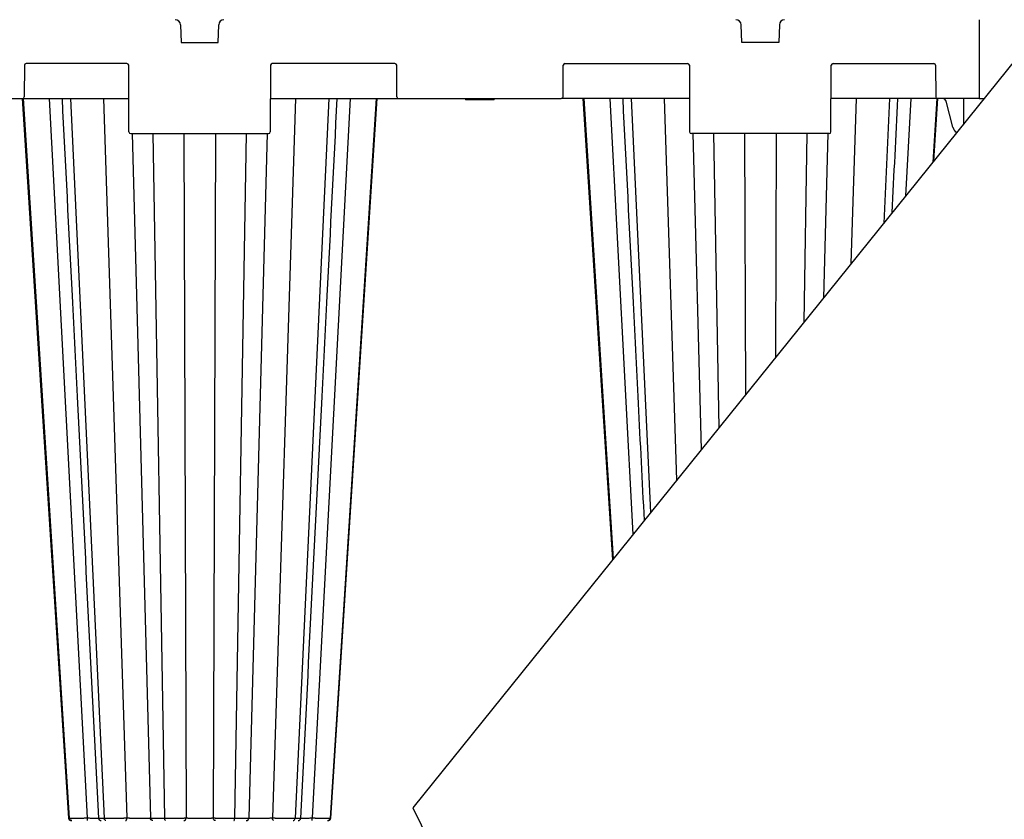
# Model space of a CAD drawing. Units: inches. Extents: x 12493 to 38901, y -4135 to 12505.
# Drawn here: x 20304 to 21409, y 121 to 1019 of the extents above; entities that cross this region are included whole.
import ezdxf
from ezdxf import colors
from ezdxf.entities.mleader import LeaderData, LeaderLine
from ezdxf.math import Vec2, Vec3

# ---------------------------------------------------------------- set-up
doc = ezdxf.new("R2010")
doc.units = ezdxf.units.IN
doc.header["$LTSCALE"] = 0.25
doc.header["$MEASUREMENT"] = 0
doc.layers.add('SD', color=7, linetype='Continuous')
doc.layers.add('Text', color=7, linetype='Continuous')
doc.styles.get("Standard").update_dxf_attribs({"font": 'arial.ttf'})

msp = doc.modelspace()

# ---------------------------------------------------------------- linework, layer by layer
at = {"layer": 'SD'}
for p, q in [((21561.7503, 1148.5478), (20744.8603, 134.3763)), ((20744.8603, 134.3763), (21471.8857, -1345.492))]:
    msp.add_line(p, q, dxfattribs=at)
at = {"layer": 'SD', "color": 7, "linetype": 'Continuous', "lineweight": 25}
for p, q in [((21380.6962, 1018.6776), (21380.6962, 930.1917)), ((20484.2567, 1013.0053), (20485.0217, 993.115)), ((20526.3151, 993.115), (20527.0802, 1013.0053)), ((21114.2552, 993.115), (21113.4902, 1013.0053)), ((21156.3136, 1013.0053), (21155.5486, 993.115)), ((20485.0217, 993.115), (20526.3151, 993.115)), ((21155.5486, 993.115), (21114.2552, 993.115)), ((20309.0244, 967.561), (20308.8699, 932.1495)), ((20424.0733, 969.5188), (20310.9908, 969.5188)), ((20426.3657, 892.8224), (20426.0396, 967.561)), ((20585.2972, 967.561), (20584.9711, 892.8224)), ((20724.9255, 969.5188), (20587.2636, 969.5188)), ((20727.0464, 932.1495), (20726.8919, 967.561)), ((20913.5239, 932.1495), (20913.6785, 967.561)), ((20915.6448, 969.5188), (21053.3067, 969.5188)), ((21055.2731, 967.561), (21055.5992, 892.8224)), ((21214.2046, 892.8224), (21214.5307, 967.561)), ((21216.497, 969.5188), (21329.5796, 969.5188)), ((21331.5459, 967.561), (21331.7004, 932.1495)), ((20259.8741, 930.1917), (20306.9036, 930.1917)), ((20306.9036, 930.1917), (20426.2027, 930.1917)), ((20307.6204, 930.1917), (20359.2421, 122.8083)), ((20360.6872, 930.1917), (20398.4769, 122.8083)), ((20585.1342, 930.1917), (20729.0127, 930.1917)), ((20650.6496, 930.1917), (20612.8599, 122.8083)), ((20703.7165, 930.1917), (20652.0947, 122.8083)), ((20729.0127, 930.1917), (20911.5576, 930.1917)), ((20803.6882, 930.1917), (20803.9517, 929.2085)), ((20820.0059, 930.1917), (20820.0059, 929.2085)), ((20836.3236, 930.1917), (20836.0602, 929.2085)), ((20836.4656, 929.2085), (20836.729, 930.1917)), ((21055.4361, 930.1917), (20911.5576, 930.1917)), ((20936.8538, 930.1917), (20969.8748, 413.7325)), ((20989.9207, 930.1917), (21011.6652, 465.6155)), ((21333.6667, 930.1917), (21214.3676, 930.1917)), ((21279.8831, 930.1917), (21273.3444, 790.491)), ((21332.9499, 930.1917), (21328.387, 858.8266)), ((21380.6962, 930.1917), (21333.6667, 930.1917)), ((21363.3305, 902.209), (21363.3145, 930.1917)), ((21380.6962, 930.1917), (21385.8699, 930.1917)), ((21350.868, 898.1517), (21343.2969, 927.2768)), ((20428.332, 890.8646), (20583.0048, 890.8646)), ((21212.2383, 890.8646), (21057.5655, 890.8646)), ((20358.6187, 122.8153), (20358.6644, 122.8148))]:
    msp.add_line(p, q, dxfattribs=at)
at = {"layer": 'SD', "color": 8, "linetype": 'Continuous', "lineweight": 25}
for p, q in [((20336.8621, 930.1917), (20379.4289, 122.9189)), ((20397.9397, 930.1917), (20423.9837, 122.9189)), ((20613.3971, 930.1917), (20587.3532, 122.9189)), ((20674.4747, 930.1917), (20631.9079, 122.9189)), ((20966.0956, 930.1917), (20991.887, 441.0608)), ((21027.1732, 930.1917), (21040.9868, 502.0183)), ((21242.6306, 930.1917), (21236.654, 744.9398)), ((21303.7082, 930.1917), (21297.9528, 821.0424)), ((20429.7989, 890.8646), (20450.3847, 122.9189)), ((20453.2754, 890.8646), (20466.4336, 122.8083)), ((20488.007, 890.8646), (20490.4258, 122.9189)), ((20523.3298, 890.8646), (20520.9111, 122.9189)), ((20558.0615, 890.8646), (20544.9032, 122.8083)), ((20581.5379, 890.8646), (20560.9522, 122.9189)), ((21059.0324, 890.8646), (21068.539, 536.2244)), ((21082.5088, 890.8646), (21088.167, 560.5927)), ((21117.2405, 890.8646), (21118.1634, 597.8333)), ((21152.5633, 890.8646), (21151.7717, 639.5582)), ((21187.295, 890.8646), (21183.668, 679.1575)), ((21210.7714, 890.8646), (21205.834, 706.6766)), ((20358.6653, 122.8148), (20358.5406, 122.8162)), ((20358.6644, 122.8148), (20359.2421, 122.8083)), ((20652.0947, 122.8083), (20652.7187, 122.8153)), ((20652.7913, 122.8162), (20652.7136, 122.8153)), ((20652.7963, 122.8162), (20652.7188, 122.8153))]:
    msp.add_line(p, q, dxfattribs=at)
at = {"layer": 'SD', "color": 7, "linetype": 'Continuous', "lineweight": 25, "flags": 128}
for points in [[(20306.5307, 930.1917), (20327.2348, 608.6121), (20358.5117, 122.8083)], [(20306.5307, 930.1917), (20327.2347, 608.6121), (20358.5117, 122.8083)], [(20652.8211, 122.8083), (20678.6682, 524.2838), (20704.8006, 930.1917)], [(20652.8251, 122.8083), (20678.6729, 524.2838), (20704.8061, 930.1917)], [(20652.8251, 122.8083), (20678.6729, 524.2838), (20704.8062, 930.1917)], [(20935.7641, 930.1917), (20956.4682, 608.612), (20969.0786, 412.744)], [(20935.7642, 930.1917), (20956.4682, 608.612), (20969.0786, 412.744)], [(20935.7697, 930.1917), (20956.4732, 608.612), (20969.0828, 412.7493)], [(21329.5369, 860.2541), (21334.0396, 930.1917)], [(21329.5369, 860.2542), (21334.0396, 930.1917)]]:
    msp.add_lwpolyline(points, dxfattribs=at)
at = {"layer": 'SD', "color": 7, "linetype": 'Continuous', "lineweight": 25}
for centre, radius, start, end in [((20478.362, 1012.7786), 5.8991, 2.2025982, 90), ((20532.9749, 1012.7786), 5.8991, 90, 177.7974018), ((21107.5954, 1012.7786), 5.8991, 2.2025982, 90), ((21162.2083, 1012.7786), 5.8991, 90, 177.7974018), ((20310.9908, 967.5524), 1.9664, 90, 179.75), ((20424.0733, 967.5524), 1.9664, 0.25, 90), ((20587.2636, 967.5524), 1.9664, 90, 179.75), ((20724.9255, 967.5524), 1.9664, 0.25, 90), ((20915.6448, 967.5524), 1.9664, 90, 179.75), ((21053.3067, 967.5524), 1.9664, 0.25, 90), ((21216.497, 967.5524), 1.9664, 90, 179.75), ((21329.5796, 967.5524), 1.9664, 0.25, 90), ((20306.9036, 932.158), 1.9664, 270, 359.75), ((20729.0127, 932.158), 1.9664, 180.25, 270), ((20911.5576, 932.158), 1.9664, 270, 359.75), ((21333.6667, 932.158), 1.9664, 180.25, 270), ((20428.332, 892.831), 1.9664, 180.25, 270), ((20583.0048, 892.831), 1.9664, 270, 359.75), ((21057.5655, 892.831), 1.9664, 180.25, 270), ((21212.2383, 892.831), 1.9664, 270, 359.75)]:
    msp.add_arc(centre, radius, start, end, dxfattribs=at)
for centre, major_axis, start_param, end_param in [((21339.6288, 926.259), (0.0663, -3.9322), 1.816317531, 3.12531447), ((21360.0383, 900.6964), (0.1657, -9.8305), 4.957910185, 5.739564603)]:
    msp.add_ellipse(centre, major_axis=major_axis, ratio=0.965907441, start_param=start_param, end_param=end_param, dxfattribs=at)
for points, knots in [([(20351.2425, 930.1917), (20354.9826, 856.351), (20360.7574, 742.3373), (20374.3883, 473.2083), (20384.2787, 277.9222), (20392.1345, 122.8083)], [0, 0, 0, 0, 0.274367689, 0.423637154, 1, 1, 1, 1]), ([(20619.2019, 122.8083), (20627.0577, 277.9224), (20636.9482, 473.2087), (20650.5793, 742.3372), (20656.3543, 856.3509), (20660.0945, 930.1917)], [0, 0, 0, 0, 0.5763627637, 0.7256324151, 1, 1, 1, 1]), ([(20980.4758, 930.1917), (20984.216, 856.3509), (20989.991, 742.3372), (20997.9855, 584.4968), (21002.2399, 500.4969), (21004.4596, 456.6697)], [0, 0, 0, 0, 0.2743675849, 0.4236372363, 0.5864870699, 0.5864870699, 0.5864870699, 0.5864870699]), ([(20358.5058, 122.8136), (20358.5291, 122.6203), (20358.5636, 122.3335), (20358.6892, 121.956), (20358.8077, 121.6828), (20358.9537, 121.4219), (20359.1937, 121.0803), (20359.7302, 120.5629), (20360.6065, 120.1582), (20361.5656, 120.0903), (20362.0849, 120.0536)], [0, 0, 0, 0, 0.079925773, 0.118578939, 0.156700483, 0.196027454, 0.239553413, 0.34824194, 0.647089926, 1, 1, 1, 1]), ([(20359.2421, 122.8083), (20359.3017, 122.8083), (20359.4214, 122.8084), (20359.6278, 122.8087), (20359.8553, 122.8091), (20360.1062, 122.8097), (20360.3801, 122.8106), (20360.6776, 122.8115), (20360.9987, 122.8127), (20361.3438, 122.8141), (20361.713, 122.8156), (20362.1065, 122.8173), (20362.5245, 122.8192), (20362.9672, 122.8213), (20363.4346, 122.8236), (20363.9269, 122.826), (20364.4442, 122.8286), (20364.9865, 122.8314), (20365.5539, 122.8344), (20366.1462, 122.8375), (20366.7629, 122.8409), (20367.4036, 122.8444), (20368.0678, 122.8481), (20368.755, 122.852), (20369.4647, 122.8561), (20370.1961, 122.8603), (20370.9486, 122.8647), (20371.7214, 122.8693), (20372.5138, 122.8741), (20373.3248, 122.8791), (20374.1535, 122.8842), (20374.9987, 122.8895), (20375.8593, 122.895), (20376.7341, 122.9007), (20377.622, 122.9066), (20378.5214, 122.9126), (20379.1256, 122.9168), (20379.4289, 122.9189)], [0, 0, 0, 0, 0.0241607858, 0.0485789338, 0.0732559427, 0.0981928859, 0.1233904346, 0.1488488897, 0.1745682243, 0.2005481369, 0.226788117, 0.2532875227, 0.280045673, 0.3070619544, 0.3343359428, 0.3618675437, 0.3896571493, 0.4177058158, 0.4460154014, 0.4745875631, 0.5034228415, 0.5325210613, 0.5618814549, 0.5915027925, 0.6213835342, 0.6515220053, 0.681916598, 0.7125659984, 0.7434697662, 0.7746292433, 0.8060457778, 0.8377203448, 0.8696537521, 0.9018468728, 0.93430091, 0.9670176917, 1, 1, 1, 1]), ([(20362.0849, 120.0536), (20361.3705, 120.0536), (20360.6617, 120.3495), (20359.6157, 121.3519), (20359.2893, 122.0702), (20359.2421, 122.8083)], [0, 0, 0, 0, 0.5, 0.5, 1, 1, 1, 1]), ([(20379.4289, 122.9189), (20379.4296, 122.161), (20379.4407, 121.4126), (20379.4777, 120.3653), (20379.5032, 120.0536), (20379.529, 120.0536)], [0, 0, 0, 0, 0.5, 0.5, 1, 1, 1, 1]), ([(20392.1318, 122.8539), (20392.159, 122.6272), (20392.2119, 122.1849), (20392.4692, 121.5828), (20392.8171, 121.0746), (20393.3643, 120.5623), (20394.1352, 120.142), (20394.7816, 120.0819), (20395.0856, 120.0536)], [0, 0, 0, 0, 0.150682132, 0.293834377, 0.429217306, 0.557220287, 0.791837364, 1, 1, 1, 1]), ([(20398.4769, 122.8083), (20398.6357, 122.8083), (20398.9548, 122.8084), (20399.4546, 122.8087), (20399.9729, 122.8091), (20400.5109, 122.8097), (20401.0681, 122.8106), (20401.6443, 122.8115), (20402.2392, 122.8127), (20402.8526, 122.8141), (20403.4842, 122.8156), (20404.1336, 122.8173), (20404.8004, 122.8192), (20405.4841, 122.8213), (20406.1843, 122.8236), (20406.9005, 122.826), (20407.632, 122.8286), (20408.3784, 122.8314), (20409.1388, 122.8344), (20409.9125, 122.8375), (20410.6987, 122.8409), (20411.4962, 122.8444), (20412.3041, 122.8481), (20413.1213, 122.852), (20413.9466, 122.8561), (20414.7788, 122.8603), (20415.6166, 122.8647), (20416.4588, 122.8693), (20417.3038, 122.8741), (20418.1503, 122.8791), (20418.9969, 122.8842), (20419.842, 122.8895), (20420.6841, 122.895), (20421.5216, 122.9007), (20422.3525, 122.9066), (20423.1766, 122.9126), (20423.7139, 122.9168), (20423.9837, 122.9189)], [0, 0, 0, 0, 0.024160787, 0.048578935, 0.073255945, 0.098192888, 0.123390438, 0.148848893, 0.174568229, 0.200548142, 0.226788123, 0.25328753, 0.280045682, 0.307061964, 0.334335955, 0.361867557, 0.389657165, 0.417705833, 0.44601542, 0.474587583, 0.503422862, 0.532521083, 0.561881476, 0.591502814, 0.621383555, 0.651522025, 0.681916616, 0.712566015, 0.74346978, 0.774629255, 0.806045786, 0.837720351, 0.869653756, 0.901846874, 0.93430091, 0.967017691, 1, 1, 1, 1]), ([(20400.558, 120.0536), (20400.035, 120.0536), (20399.5161, 120.3495), (20398.7504, 121.3519), (20398.5115, 122.0702), (20398.4769, 122.8083)], [0, 0, 0, 0, 0.5, 0.5, 1, 1, 1, 1]), ([(20422.597, 120.0536), (20422.9536, 120.0536), (20423.307, 120.3653), (20423.8199, 121.4126), (20423.9735, 122.161), (20423.9837, 122.9189)], [0, 0, 0, 0, 0.5, 0.5, 1, 1, 1, 1]), ([(20423.9837, 122.9189), (20424.1505, 122.9173), (20424.4873, 122.914), (20425.0068, 122.9095), (20425.541, 122.905), (20426.0888, 122.9006), (20426.6481, 122.8964), (20427.2171, 122.8924), (20427.7941, 122.8885), (20428.3775, 122.8847), (20428.9654, 122.881), (20429.5557, 122.8775), (20430.1465, 122.8741), (20430.7361, 122.8709), (20431.3227, 122.8678), (20431.9049, 122.8648), (20432.4812, 122.8619), (20433.0503, 122.8592), (20433.6111, 122.8567), (20434.1624, 122.8542), (20434.7031, 122.8519), (20435.2321, 122.8498), (20435.7487, 122.8478), (20436.252, 122.8459), (20436.7413, 122.8441), (20437.2161, 122.8425), (20437.676, 122.841), (20438.1206, 122.8397), (20438.5496, 122.8385), (20438.9628, 122.8374), (20439.3601, 122.8365), (20439.7415, 122.8357), (20440.1069, 122.835), (20440.4566, 122.8345), (20440.7905, 122.8341), (20441.1089, 122.8339), (20441.5074, 122.8337), (20442.0013, 122.8339), (20442.6017, 122.8347), (20443.2292, 122.8359), (20443.8775, 122.8377), (20444.5391, 122.8401), (20445.2068, 122.8429), (20445.8724, 122.8463), (20446.5268, 122.8502), (20447.16, 122.8547), (20447.7606, 122.8597), (20448.3175, 122.8652), (20448.8227, 122.8713), (20449.2681, 122.8778), (20449.646, 122.8849), (20449.9492, 122.8926), (20450.1732, 122.9007), (20450.3255, 122.9093), (20450.3651, 122.9157), (20450.3847, 122.9189)], [0, 0, 0, 0, 0.01550529, 0.031296635, 0.047317549, 0.06351771, 0.079852582, 0.096283026, 0.112774896, 0.129298362, 0.14582005, 0.16230183, 0.178709056, 0.195010856, 0.21117991, 0.227192221, 0.243026859, 0.258665709, 0.274092911, 0.289290611, 0.30423968, 0.318922753, 0.333324259, 0.347430343, 0.361228784, 0.374708885, 0.38786137, 0.400678256, 0.413152742, 0.425279069, 0.437051915, 0.448466009, 0.459516604, 0.470199515, 0.480511113, 0.490448307, 0.500008523, 0.518224302, 0.537943422, 0.559143231, 0.581792823, 0.605854044, 0.631281772, 0.658015365, 0.68597413, 0.71505402, 0.74512529, 0.776051863, 0.807697321, 0.839884722, 0.872385535, 0.904924828, 0.937248005, 0.969064305, 1, 1, 1, 1]), ([(20450.3847, 122.9189), (20450.3932, 122.9175), (20450.4102, 122.9147), (20450.4571, 122.9107), (20450.5192, 122.9067), (20450.5975, 122.9028), (20450.6914, 122.899), (20450.8004, 122.8953), (20450.9243, 122.8916), (20451.0625, 122.888), (20451.2149, 122.8845), (20451.3808, 122.8811), (20451.5601, 122.8777), (20451.7524, 122.8745), (20451.9572, 122.8713), (20452.1743, 122.8682), (20452.4033, 122.8651), (20452.6438, 122.8622), (20452.8956, 122.8593), (20453.1584, 122.8565), (20453.4317, 122.8538), (20453.7153, 122.8512), (20454.0088, 122.8486), (20454.312, 122.8461), (20454.6244, 122.8437), (20454.9455, 122.8414), (20455.275, 122.8392), (20455.6124, 122.837), (20455.9572, 122.8349), (20456.3093, 122.8329), (20456.668, 122.831), (20457.0332, 122.8291), (20457.4044, 122.8274), (20457.7812, 122.8257), (20458.1633, 122.8241), (20458.5504, 122.8225), (20458.9421, 122.8211), (20459.3382, 122.8197), (20459.7382, 122.8184), (20460.1419, 122.8172), (20460.5489, 122.816), (20460.959, 122.815), (20461.3717, 122.814), (20461.7868, 122.8131), (20462.2041, 122.8123), (20462.6231, 122.8115), (20463.0436, 122.8108), (20463.4654, 122.8102), (20463.8883, 122.8097), (20464.3118, 122.8093), (20464.7358, 122.8089), (20465.1601, 122.8087), (20465.5845, 122.8085), (20466.0084, 122.8083), (20466.2922, 122.8083), (20466.4336, 122.8083)], [0, 0, 0, 0, 0.0218113877, 0.0435075785, 0.0650897587, 0.0865587658, 0.1079151408, 0.129159178, 0.150290971, 0.1713104567, 0.1922174552, 0.2130117084, 0.2336929141, 0.2542607592, 0.2747149492, 0.2950552358, 0.3152814422, 0.3353934863, 0.3553914009, 0.3752753532, 0.3950456617, 0.4147028105, 0.4342474613, 0.4536802643, 0.4730015033, 0.4922112567, 0.5113094558, 0.5302959146, 0.5491703574, 0.5679324444, 0.5865817953, 0.6051180112, 0.6235406944, 0.6418494668, 0.6600439864, 0.6781239622, 0.6960891682, 0.713939455, 0.7316748319, 0.749295633, 0.7668021962, 0.7841947863, 0.8014736119, 0.8186388397, 0.8356906083, 0.8526290405, 0.8694542545, 0.8861663743, 0.9027655387, 0.9192519098, 0.9356256799, 0.9518870783, 0.9680363767, 0.9840738939, 1, 1, 1, 1]), ([(20453.3313, 120.0536), (20452.5736, 120.0536), (20451.8226, 120.3653), (20450.7326, 121.4126), (20450.4063, 122.161), (20450.3847, 122.9189)], [0, 0, 0, 0, 0.5, 0.5, 1, 1, 1, 1]), ([(20466.4336, 122.8083), (20466.649, 122.8083), (20467.082, 122.8084), (20467.7414, 122.8087), (20468.4115, 122.8091), (20469.0925, 122.8097), (20469.7836, 122.8106), (20470.4841, 122.8115), (20471.1935, 122.8127), (20471.9109, 122.8141), (20472.6356, 122.8156), (20473.3668, 122.8173), (20474.1037, 122.8192), (20474.8453, 122.8213), (20475.5907, 122.8236), (20476.3388, 122.826), (20477.0886, 122.8286), (20477.839, 122.8314), (20478.5887, 122.8344), (20479.3366, 122.8375), (20480.0815, 122.8409), (20480.8221, 122.8444), (20481.5572, 122.8481), (20482.2854, 122.852), (20483.0053, 122.8561), (20483.7153, 122.8603), (20484.414, 122.8647), (20485.0998, 122.8693), (20485.771, 122.8741), (20486.4262, 122.8791), (20487.0638, 122.8842), (20487.6824, 122.8895), (20488.2804, 122.895), (20488.8562, 122.9007), (20489.4075, 122.9066), (20489.9355, 122.9126), (20490.2619, 122.9168), (20490.4258, 122.9189)], [0, 0, 0, 0, 0.0241607857, 0.0485789336, 0.0732559423, 0.0981928855, 0.1233904341, 0.1488488892, 0.1745682236, 0.2005481361, 0.226788116, 0.2532875216, 0.2800456717, 0.3070619528, 0.334335941, 0.3618675416, 0.389657147, 0.4177058132, 0.4460153985, 0.4745875601, 0.5034228384, 0.5325210581, 0.5618814517, 0.5915027893, 0.621383531, 0.6515220024, 0.6819165952, 0.712565996, 0.743469764, 0.7746292416, 0.8060457764, 0.8377203439, 0.8696537515, 0.9018468726, 0.93430091, 0.9670176918, 1, 1, 1, 1]), ([(20467.1953, 120.0536), (20467.0039, 120.0536), (20466.814, 120.3495), (20466.5337, 121.3519), (20466.4463, 122.0702), (20466.4336, 122.8083)], [0, 0, 0, 0, 0.5, 0.5, 1, 1, 1, 1]), ([(20487.924, 120.0536), (20488.5673, 120.0536), (20489.2049, 120.3653), (20490.1304, 121.4126), (20490.4074, 122.161), (20490.4258, 122.9189)], [0, 0, 0, 0, 0.5, 0.5, 1, 1, 1, 1]), ([(20490.4258, 122.9189), (20490.5284, 122.9172), (20490.7356, 122.914), (20491.0686, 122.9093), (20491.4209, 122.9048), (20491.793, 122.9004), (20492.1834, 122.8961), (20492.5913, 122.892), (20493.0156, 122.888), (20493.4551, 122.8842), (20493.9084, 122.8805), (20494.3736, 122.8769), (20494.8488, 122.8735), (20495.3324, 122.8703), (20495.8228, 122.8671), (20496.3185, 122.8641), (20496.8179, 122.8613), (20497.3197, 122.8586), (20497.8224, 122.856), (20498.3247, 122.8536), (20498.8247, 122.8513), (20499.3212, 122.8491), (20499.8128, 122.8471), (20500.2982, 122.8452), (20500.7763, 122.8435), (20501.2462, 122.8419), (20501.7069, 122.8405), (20502.1576, 122.8392), (20502.5976, 122.838), (20503.0262, 122.837), (20503.4428, 122.8361), (20503.8468, 122.8354), (20504.2378, 122.8348), (20504.6153, 122.8343), (20504.979, 122.834), (20505.3286, 122.8338), (20505.7859, 122.8338), (20506.3731, 122.8341), (20507.1108, 122.8349), (20507.8967, 122.8363), (20508.7273, 122.8382), (20509.5983, 122.8406), (20510.5045, 122.8435), (20511.4398, 122.8469), (20512.3965, 122.8509), (20513.3658, 122.8554), (20514.3372, 122.8603), (20515.2997, 122.8658), (20516.2436, 122.8718), (20517.1581, 122.8784), (20518.0314, 122.8854), (20518.852, 122.8929), (20519.6093, 122.901), (20520.3017, 122.9095), (20520.7099, 122.9158), (20520.9111, 122.9189)], [0, 0, 0, 0, 0.015754102, 0.031796184, 0.048066599, 0.064512327, 0.081086551, 0.097748218, 0.114461586, 0.131195243, 0.147912983, 0.164575007, 0.181145483, 0.197592579, 0.213888212, 0.230007791, 0.245929924, 0.261636141, 0.277109915, 0.292331993, 0.307282897, 0.321945088, 0.336302909, 0.3503425, 0.364051688, 0.377419873, 0.390437901, 0.403097931, 0.415393308, 0.427318393, 0.438867852, 0.45003654, 0.460819885, 0.471213902, 0.481215172, 0.490820823, 0.500028498, 0.518904183, 0.539203858, 0.560903297, 0.583970187, 0.608365696, 0.634043888, 0.660943131, 0.688982138, 0.718057042, 0.748039899, 0.778801156, 0.810208133, 0.842088083, 0.874219159, 0.906338563, 0.938206422, 0.969545301, 1, 1, 1, 1]), ([(20520.9111, 122.9189), (20521.0187, 122.9175), (20521.2335, 122.9147), (20521.5729, 122.9107), (20521.9231, 122.9067), (20522.2848, 122.9028), (20522.6573, 122.899), (20523.04, 122.8953), (20523.4324, 122.8916), (20523.8341, 122.888), (20524.2445, 122.8845), (20524.6632, 122.8811), (20525.0896, 122.8777), (20525.5234, 122.8745), (20525.964, 122.8713), (20526.4111, 122.8682), (20526.8642, 122.8651), (20527.3229, 122.8622), (20527.7867, 122.8593), (20528.2554, 122.8565), (20528.7285, 122.8538), (20529.2056, 122.8512), (20529.6863, 122.8486), (20530.1703, 122.8461), (20530.6572, 122.8437), (20531.1465, 122.8414), (20531.6378, 122.8392), (20532.1307, 122.837), (20532.6248, 122.8349), (20533.1198, 122.8329), (20533.6153, 122.831), (20534.111, 122.8291), (20534.6064, 122.8274), (20535.1014, 122.8257), (20535.5955, 122.8241), (20536.0884, 122.8225), (20536.58, 122.8211), (20537.0698, 122.8197), (20537.5576, 122.8184), (20538.0431, 122.8172), (20538.5261, 122.816), (20539.0063, 122.815), (20539.4835, 122.814), (20539.9576, 122.8131), (20540.4281, 122.8123), (20540.895, 122.8115), (20541.3581, 122.8108), (20541.8171, 122.8102), (20542.2719, 122.8097), (20542.7223, 122.8093), (20543.1681, 122.8089), (20543.6092, 122.8087), (20544.0454, 122.8085), (20544.4767, 122.8083), (20544.7614, 122.8083), (20544.9032, 122.8083)], [0, 0, 0, 0, 0.0218113854, 0.0435075744, 0.0650897531, 0.086558759, 0.1079151329, 0.1291591688, 0.1502909605, 0.1713104446, 0.1922174414, 0.2130116925, 0.2336928959, 0.2542607384, 0.2747149254, 0.2950552089, 0.315281412, 0.3353934525, 0.3553913635, 0.3752753123, 0.3950456173, 0.4147027627, 0.4342474104, 0.4536802107, 0.4730014474, 0.4922111989, 0.5113093965, 0.5302958544, 0.5491702966, 0.5679323835, 0.5865817349, 0.6051179516, 0.6235406362, 0.6418494104, 0.6600439321, 0.6781239105, 0.6960891194, 0.7139394094, 0.7316747898, 0.7492955948, 0.766802162, 0.7841947562, 0.801473586, 0.818638818, 0.8356905908, 0.8526290269, 0.8694542445, 0.8861663676, 0.9027655349, 0.9192519084, 0.9356256803, 0.9518870799, 0.9680363786, 0.9840738954, 1, 1, 1, 1]), ([(20523.4129, 120.0536), (20522.7696, 120.0536), (20522.1319, 120.3653), (20521.2065, 121.4126), (20520.9294, 122.161), (20520.9111, 122.9189)], [0, 0, 0, 0, 0.5, 0.5, 1, 1, 1, 1]), ([(20544.1415, 120.0536), (20544.3329, 120.0536), (20544.5229, 120.3495), (20544.8031, 121.3519), (20544.8906, 122.0702), (20544.9032, 122.8083)], [0, 0, 0, 0, 0.5, 0.5, 1, 1, 1, 1]), ([(20544.9032, 122.8083), (20545.1175, 122.8083), (20545.5485, 122.8084), (20546.1906, 122.8087), (20546.8331, 122.8091), (20547.4746, 122.8097), (20548.1144, 122.8106), (20548.7516, 122.8115), (20549.3853, 122.8127), (20550.0144, 122.8141), (20550.6381, 122.8156), (20551.2553, 122.8173), (20551.8648, 122.8192), (20552.4656, 122.8213), (20553.0564, 122.8236), (20553.636, 122.826), (20554.2031, 122.8286), (20554.7565, 122.8314), (20555.2946, 122.8344), (20555.8163, 122.8375), (20556.3204, 122.8409), (20556.8057, 122.8444), (20557.271, 122.8481), (20557.715, 122.852), (20558.1365, 122.8561), (20558.5341, 122.8603), (20558.9065, 122.8647), (20559.2522, 122.8693), (20559.5697, 122.8741), (20559.858, 122.8791), (20560.1159, 122.8842), (20560.3422, 122.8895), (20560.5358, 122.895), (20560.6956, 122.9007), (20560.8196, 122.9066), (20560.91, 122.9126), (20560.9381, 122.9168), (20560.9522, 122.9189)], [0, 0, 0, 0, 0.024160783, 0.048578928, 0.073255935, 0.098192877, 0.123390424, 0.148848877, 0.174568209, 0.200548119, 0.226788095, 0.253287497, 0.280045643, 0.307061919, 0.334335901, 0.361867496, 0.389657095, 0.417705756, 0.446015336, 0.474587493, 0.503422769, 0.532520986, 0.561881379, 0.591502718, 0.621383462, 0.651521936, 0.681916534, 0.712565941, 0.743469717, 0.774629203, 0.806045747, 0.837720324, 0.86965374, 0.901846868, 0.93430091, 0.967017694, 1, 1, 1, 1]), ([(20558.0055, 120.0536), (20558.7632, 120.0536), (20559.5143, 120.3653), (20560.6042, 121.4126), (20560.9305, 122.161), (20560.9522, 122.9189)], [0, 0, 0, 0, 0.5, 0.5, 1, 1, 1, 1]), ([(20560.9522, 122.9189), (20560.9602, 122.9173), (20560.9765, 122.914), (20561.0242, 122.9095), (20561.0899, 122.905), (20561.1755, 122.9006), (20561.281, 122.8964), (20561.4066, 122.8924), (20561.5523, 122.8885), (20561.718, 122.8847), (20561.9033, 122.881), (20562.1069, 122.8775), (20562.3281, 122.8741), (20562.5658, 122.8709), (20562.8189, 122.8678), (20563.0865, 122.8648), (20563.3675, 122.8619), (20563.6609, 122.8592), (20563.9656, 122.8567), (20564.2803, 122.8542), (20564.6034, 122.8519), (20564.9334, 122.8498), (20565.269, 122.8478), (20565.6088, 122.8459), (20565.9515, 122.8441), (20566.2961, 122.8425), (20566.6413, 122.841), (20566.9862, 122.8397), (20567.3297, 122.8385), (20567.6708, 122.8374), (20568.0087, 122.8365), (20568.3423, 122.8357), (20568.6706, 122.835), (20568.9929, 122.8345), (20569.3083, 122.8341), (20569.6163, 122.8339), (20570.0104, 122.8337), (20570.5149, 122.8339), (20571.1557, 122.8346), (20571.8584, 122.8359), (20572.6236, 122.8377), (20573.4513, 122.8401), (20574.34, 122.8429), (20575.2871, 122.8463), (20576.2886, 122.8502), (20577.3389, 122.8547), (20578.4309, 122.8597), (20579.5559, 122.8652), (20580.7039, 122.8713), (20581.8634, 122.8778), (20583.0211, 122.8849), (20584.1625, 122.8926), (20585.2724, 122.9007), (20586.34, 122.9093), (20587.0186, 122.9157), (20587.3532, 122.9189)], [0, 0, 0, 0, 0.015505623, 0.0312973, 0.047318544, 0.063519028, 0.079854215, 0.096284963, 0.112777123, 0.129300866, 0.145822812, 0.16230483, 0.178712273, 0.195014265, 0.211183488, 0.227195941, 0.243030696, 0.258669637, 0.274096902, 0.289294635, 0.304243708, 0.318926755, 0.333328204, 0.347434201, 0.361232524, 0.374712478, 0.387864784, 0.400681463, 0.413155711, 0.425281772, 0.437054321, 0.448468089, 0.45951833, 0.470200857, 0.480512042, 0.490448796, 0.500008543, 0.518223414, 0.537941734, 0.559140855, 0.581789872, 0.605850631, 0.631278014, 0.658011377, 0.68597003, 0.715049924, 0.745121314, 0.776048112, 0.807693896, 0.839881716, 0.872383034, 0.904922901, 0.937246699, 0.96906365, 1, 1, 1, 1]), ([(20587.3532, 122.9189), (20587.5312, 122.9175), (20587.8862, 122.9147), (20588.4271, 122.9107), (20588.9716, 122.9067), (20589.5198, 122.9028), (20590.071, 122.899), (20590.6249, 122.8953), (20591.1808, 122.8916), (20591.7382, 122.888), (20592.2967, 122.8845), (20592.8559, 122.8811), (20593.4152, 122.8777), (20593.9743, 122.8745), (20594.5326, 122.8713), (20595.0899, 122.8682), (20595.6457, 122.8651), (20596.1996, 122.8622), (20596.7513, 122.8593), (20597.3003, 122.8565), (20597.8463, 122.8538), (20598.3891, 122.8512), (20598.9282, 122.8486), (20599.4634, 122.8461), (20599.9943, 122.8437), (20600.5206, 122.8414), (20601.0421, 122.8392), (20601.5584, 122.837), (20602.0694, 122.8349), (20602.5748, 122.8329), (20603.0742, 122.831), (20603.5676, 122.8291), (20604.0546, 122.8274), (20604.535, 122.8257), (20605.0087, 122.8241), (20605.4755, 122.8225), (20605.9351, 122.8211), (20606.3874, 122.8197), (20606.8322, 122.8184), (20607.2695, 122.8172), (20607.699, 122.816), (20608.1208, 122.815), (20608.5346, 122.814), (20608.9405, 122.8131), (20609.3383, 122.8123), (20609.728, 122.8115), (20610.1095, 122.8108), (20610.4827, 122.8102), (20610.8476, 122.8097), (20611.2042, 122.8093), (20611.5523, 122.8089), (20611.8921, 122.8087), (20612.2232, 122.8085), (20612.5463, 122.8083), (20612.7556, 122.8083), (20612.8599, 122.8083)], [0, 0, 0, 0, 0.021811382, 0.043507568, 0.065089745, 0.086558749, 0.107915121, 0.129159155, 0.150290945, 0.171310427, 0.192217421, 0.213011669, 0.233692869, 0.254260707, 0.27471489, 0.295055169, 0.315281367, 0.335393402, 0.355391307, 0.375275251, 0.39504555, 0.414702691, 0.434247334, 0.45368013, 0.473001363, 0.492211112, 0.511309307, 0.530295764, 0.549170205, 0.567932292, 0.586581644, 0.605117862, 0.623540549, 0.641849325, 0.66004385, 0.678123833, 0.696089046, 0.713939341, 0.731674727, 0.749295537, 0.766802111, 0.784194711, 0.801473547, 0.818638785, 0.835690564, 0.852629006, 0.869454229, 0.886166358, 0.902765529, 0.919251906, 0.935625681, 0.951887082, 0.968036382, 0.984073898, 1, 1, 1, 1]), ([(20588.7398, 120.0536), (20588.3833, 120.0536), (20588.0298, 120.3653), (20587.5169, 121.4126), (20587.3634, 122.161), (20587.3532, 122.9189)], [0, 0, 0, 0, 0.5, 0.5, 1, 1, 1, 1]), ([(20610.7788, 120.0536), (20611.3019, 120.0536), (20611.8207, 120.3495), (20612.5864, 121.3519), (20612.8254, 122.0702), (20612.8599, 122.8083)], [0, 0, 0, 0, 0.5, 0.5, 1, 1, 1, 1]), ([(20616.2593, 120.0536), (20616.6324, 120.0974), (20617.3787, 120.1849), (20618.3355, 120.8183), (20619.0224, 121.74), (20619.1438, 122.4823), (20619.2045, 122.854)], [0, 0, 0, 0, 0.249978696, 0.49986986, 0.749586949, 1, 1, 1, 1]), ([(20631.8079, 120.0536), (20631.8336, 120.0536), (20631.8591, 120.3653), (20631.8961, 121.4126), (20631.9072, 122.161), (20631.9079, 122.9189)], [0, 0, 0, 0, 0.5, 0.5, 1, 1, 1, 1]), ([(20631.9079, 122.9189), (20632.1085, 122.9175), (20632.5087, 122.9147), (20633.1062, 122.9107), (20633.6991, 122.9067), (20634.2868, 122.9028), (20634.8692, 122.899), (20635.4457, 122.8953), (20636.0161, 122.8916), (20636.58, 122.888), (20637.137, 122.8845), (20637.6868, 122.8811), (20638.2291, 122.8777), (20638.7637, 122.8745), (20639.2902, 122.8713), (20639.8084, 122.8682), (20640.3179, 122.8651), (20640.8186, 122.8622), (20641.3102, 122.8593), (20641.7925, 122.8565), (20642.2652, 122.8538), (20642.7282, 122.8512), (20643.1812, 122.8486), (20643.6241, 122.8461), (20644.0568, 122.8437), (20644.4792, 122.8414), (20644.8911, 122.8392), (20645.2926, 122.837), (20645.6835, 122.8349), (20646.0638, 122.8329), (20646.4333, 122.831), (20646.7922, 122.8291), (20647.1402, 122.8274), (20647.4775, 122.8257), (20647.8038, 122.8241), (20648.1193, 122.8225), (20648.4239, 122.8211), (20648.7175, 122.8197), (20649.0002, 122.8184), (20649.272, 122.8172), (20649.533, 122.816), (20649.7832, 122.815), (20650.0228, 122.814), (20650.2518, 122.8131), (20650.4703, 122.8123), (20650.6783, 122.8115), (20650.876, 122.8108), (20651.0635, 122.8102), (20651.2407, 122.8097), (20651.4079, 122.8093), (20651.5651, 122.8089), (20651.7124, 122.8087), (20651.8498, 122.8085), (20651.9781, 122.8083), (20652.0559, 122.8083), (20652.0947, 122.8083)], [0, 0, 0, 0, 0.021811378, 0.043507561, 0.065089735, 0.086558737, 0.107915107, 0.129159139, 0.150290926, 0.171310405, 0.192217396, 0.213011641, 0.233692837, 0.254260671, 0.274714848, 0.295055121, 0.315281314, 0.335393343, 0.355391242, 0.375275179, 0.395045473, 0.414702607, 0.434247245, 0.453680036, 0.473001265, 0.492211011, 0.511309204, 0.530295658, 0.549170099, 0.567932186, 0.586581538, 0.605117758, 0.623540447, 0.641849227, 0.660043755, 0.678123742, 0.69608896, 0.713939261, 0.731674653, 0.749295471, 0.766802051, 0.784194658, 0.801473502, 0.818638748, 0.835690534, 0.852628982, 0.869454212, 0.886166346, 0.902765523, 0.919251904, 0.935625682, 0.951887085, 0.968036385, 0.9840739, 1, 1, 1, 1]), ([(20649.2519, 120.0536), (20649.7848, 120.076), (20650.5328, 120.1074), (20651.2322, 120.3683), (20651.6261, 120.6074), (20651.9435, 120.8935), (20652.1477, 121.1188), (20652.333, 121.3696), (20652.5521, 121.7374), (20652.7554, 122.2257), (20652.8049, 122.6107), (20652.831, 122.8136)], [0, 0, 0, 0, 0.405012476, 0.56840903, 0.683349758, 0.725008668, 0.760879957, 0.795096533, 0.830780077, 0.910798183, 1, 1, 1, 1]), ([(20649.2519, 120.0536), (20649.9664, 120.0536), (20650.6752, 120.3495), (20651.7212, 121.3519), (20652.0475, 122.0702), (20652.0947, 122.8083)], [0, 0, 0, 0, 0.5, 0.5, 1, 1, 1, 1])]:
    msp.add_open_spline(points, degree=3, knots=knots, dxfattribs=at)
for points in [[(20803.9517, 929.2085), (20803.9517, 929.2085), (20811.1365, 929.2085), (20820.0059, 929.2085)], [(20820.0059, 929.2085), (20828.8753, 929.2085), (20836.0602, 929.2085), (20836.0602, 929.2085)], [(21282.8496, 802.2918), (21285.009, 844.925), (21287.1684, 887.5584), (21289.3278, 930.1917)]]:
    msp.add_open_spline(points, degree=3, dxfattribs=at)
at = {"layer": 'SD', "color": 8, "linetype": 'Continuous', "lineweight": 25}
for points, knots in [([(20379.4289, 122.9189), (20380.9459, 122.9063), (20383.9797, 122.8812), (20388.1108, 122.8551), (20390.9111, 122.8403), (20391.9707, 122.8383), (20392.1345, 122.838)], [0, 0, 0, 0, 0.3141822249, 0.628313959, 0.9425199443, 1, 1, 1, 1]), ([(20392.4044, 122.8554), (20392.3473, 122.8496), (20392.1676, 122.8316), (20394.1263, 122.8133), (20397.0267, 122.81), (20398.4769, 122.8083)], [0, 0, 0, 0, 0.188608811, 0.594290799, 1, 1, 1, 1]), ([(20612.8599, 122.8083), (20614.312, 122.81), (20617.2166, 122.8133), (20619.1691, 122.8316), (20618.9878, 122.8496), (20618.9304, 122.8553)], [0, 0, 0, 0, 0.405835587, 0.811824231, 1, 1, 1, 1]), ([(20619.2006, 122.838), (20619.3656, 122.8383), (20620.4272, 122.8403), (20623.2197, 122.855), (20627.3601, 122.8814), (20630.392, 122.9064), (20631.9079, 122.9189)], [0, 0, 0, 0, 0.057788946, 0.37177635, 0.685899446, 1, 1, 1, 1])]:
    msp.add_open_spline(points, degree=3, knots=knots, dxfattribs=at)

# ---------------------------------------------------------------- leaders
at = {"layer": 'Text'}
ml = msp.add_multileader_mtext('Standard', dxfattribs=at)
ml.set_content('300SD Half-Module \\P(Part #{\\A1;\\fVerdana|b0|i0|c0|p34; 138574}) TYP{\\A1;\\fVerdana|b0|i0|c0|p34;.}', color=256)
ml.set_leader_properties()
ml.build(insert=Vec2(0, 0))
ml.multileader.update_dxf_attribs({"text_right_attachment_type": 6, "dogleg_length": 0.0938, "arrow_head_size": 150})
ctx = ml.context
ctx.base_point, ctx.char_height, ctx.arrow_head_size, ctx.landing_gap_size, ctx.plane_origin = Vec3(22384.672, 129.3234), 108, 150, 0.1406, Vec3(24953.1577, 746.6607)
ctx.right_attachment = 6
notes = []
notes.append((ctx, [(0, (1, 1, 0), (22094.663, 129.3234), (1, 0), 290.009, [(1, [(21099.8353, -854.5384)], 0, [])])]))
ctx.mtext.insert, ctx.mtext.width, ctx.mtext.flow_direction = Vec3(22384.8126, 199.1993), 1510.663156, 5
for ctx, leaders in notes:
    for number, flags, end, landing, length, lines in leaders:
        leader = LeaderData()
        leader.index, (leader.has_last_leader_line, leader.has_dogleg_vector, leader.attachment_direction) = number, flags
        leader.last_leader_point, leader.dogleg_vector, leader.dogleg_length = Vec3(end), Vec3(landing), length
        for number, points, colour, breaks in lines:
            line = LeaderLine()
            line.index, line.vertices, line.color, line.breaks = number, Vec3.list(points), colors.encode_raw_color(colour), breaks
            leader.lines.append(line)
        ctx.leaders.append(leader)

doc.saveas('drawing.dxf')
